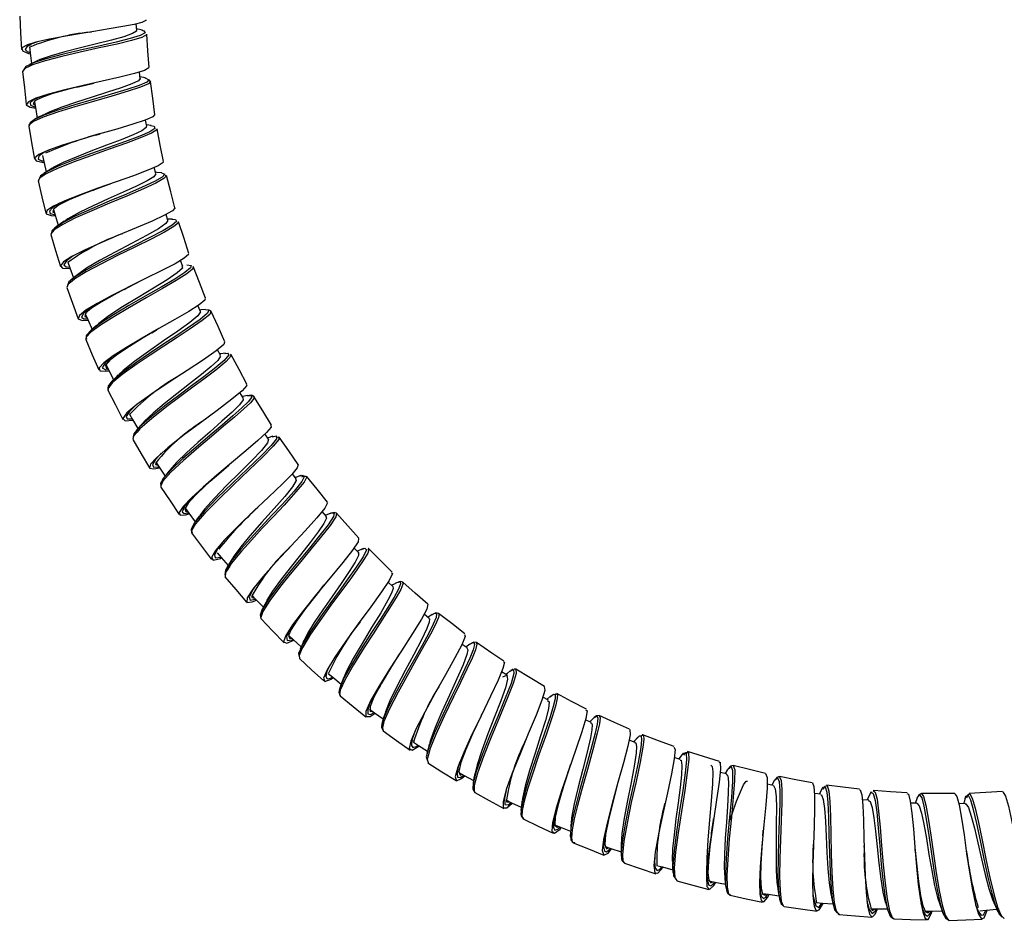
# Model space of a CAD drawing. Units: millimetres. Extents: x 0 to 630, y 0 to 891.
# Drawn here: x 220 to 320, y 472 to 564 of the extents above; entities that cross this region are included whole.
import ezdxf

# ---------------------------------------------------------------- set-up
doc = ezdxf.new("R2010")
doc.units = ezdxf.units.MM
doc.header["$LTSCALE"] = 3

msp = doc.modelspace()

# ---------------------------------------------------------------- linework, layer by layer
at = {"color": 7, "linetype": 'Continuous', "lineweight": 25}
for p, q in [((231.8, 563.05), (231.76, 563.7)), ((221, 561.43), (221.02, 561.46)), ((232.16, 558.13), (232.08, 558.78)), ((233.22, 557.81), (233.08, 557.99)), ((221.46, 555.85), (221.49, 555.87)), ((232.82, 553.25), (232.7, 553.88)), ((220.81, 553.33), (220.78, 553.25)), ((220.85, 553.43), (220.83, 553.39)), ((220.86, 553.46), (220.85, 553.43)), ((227.6, 552.34), (227.99, 552.46)), ((233.76, 548.42), (233.6, 549.04)), ((234.99, 543.64), (234.8, 544.25)), ((223.61, 543.02), (223.14, 542.58)), ((236.5, 538.95), (236.27, 539.55)), ((237.6, 538.89), (237.56, 538.92)), ((238.3, 534.36), (238.03, 534.95)), ((226.63, 534.19), (226.66, 534.23)), ((239.4, 534.36), (239.2, 534.5)), ((226.64, 531.84), (226.6, 531.5)), ((233.33, 532.17), (233.78, 532.44)), ((240.35, 529.89), (240.05, 530.45)), ((241.45, 529.95), (241.36, 530.01)), ((228.86, 526.45), (228.85, 526.34)), ((228.87, 526.61), (228.86, 526.5)), ((242.68, 525.54), (242.34, 526.09)), ((243.77, 525.67), (243.58, 525.78)), ((245.26, 521.34), (244.89, 521.87)), ((248.08, 517.3), (247.69, 517.81)), ((234.56, 517.38), (234.27, 516.87)), ((251.16, 513.45), (250.72, 513.94)), ((251.52, 513.74), (251.61, 513.78)), ((237.37, 512.11), (237.4, 511.76)), ((254.44, 509.77), (253.98, 510.23)), ((254.95, 510.16), (254.81, 510.12)), ((255.47, 510.16), (255.42, 510.17)), ((257.95, 506.31), (257.46, 506.74)), ((258.37, 506.71), (258.54, 506.75)), ((258.95, 506.75), (258.7, 506.81)), ((250.52, 505.93), (250.91, 506.42)), ((244.62, 503.97), (244.57, 503.87)), ((244.44, 503.23), (244.46, 503.14)), ((244.47, 503.08), (244.49, 503)), ((261.64, 503.05), (261.13, 503.46)), ((262.07, 503.48), (261.94, 503.42)), ((266.47, 500.59), (266.22, 500.62)), ((265.53, 500.03), (265.01, 500.38)), ((269.6, 497.24), (269.04, 497.58)), ((270.22, 497.86), (270.02, 497.74)), ((270.51, 497.86), (270.32, 497.87)), ((252.49, 495.36), (252.49, 495.35)), ((252.49, 495.35), (252.57, 495.14)), ((273.82, 494.7), (273.25, 495)), ((278.19, 492.42), (277.6, 492.68)), ((260.06, 490.52), (260.05, 490.59)), ((282.68, 490.4), (282.07, 490.63)), ((283.47, 491.17), (283.41, 491.16)), ((287.29, 488.65), (286.68, 488.85)), ((292.4, 487.96), (292.13, 487.65)), ((292, 487.19), (291.37, 487.34)), ((296.82, 486.33), (296.95, 486.57)), ((266.14, 486.24), (266.11, 485.64)), ((296.78, 486), (296.14, 486.12)), ((307.04, 485.47), (306.98, 485.44)), ((301.62, 485.1), (300.99, 485.18)), ((306.52, 484.5), (305.87, 484.54)), ((306.78, 485.35), (306.56, 484.98)), ((311.47, 484.71), (311.48, 484.75)), ((311.43, 484.18), (310.79, 484.19)), ((316.36, 484.17), (315.72, 484.13)), ((274.53, 482.68), (274.58, 483)), ((295.71, 480.87), (295.75, 481.3)), ((276.2, 480.35), (276.23, 480.32)), ((276.23, 480.32), (276.26, 480.27)), ((276.3, 480.22), (276.34, 480.16)), ((295.53, 475.7), (295.52, 475.76)), ((292.12, 475.03), (292.37, 474.8)), ((297.4, 474.52), (297.45, 474.37)), ((308.79, 472.57), (309.09, 472.38)), ((314.09, 473.01), (314.14, 472.9)), ((314.53, 472.36), (314.6, 472.32)), ((314.65, 472.29), (314.73, 472.24))]:
    msp.add_line(p, q, dxfattribs=at)
at = {"color": 1, "linetype": 'Continuous', "lineweight": 25}
for p, q in [((232.09, 558.08), (232.18, 558.07)), ((221.79, 547.71), (221.78, 547.66)), ((238.5, 523.15), (238.41, 523.08)), ((234.3, 519.89), (234.19, 519.76)), ((240.4, 510.63), (240.32, 510.53)), ((254.41, 509.69), (254.49, 509.74)), ((243.88, 506.34), (243.82, 506.24)), ((269.6, 497.15), (269.66, 497.22)), ((278.19, 492.33), (278.24, 492.41)), ((261.55, 488.33), (261.56, 488.3)), ((264.77, 488.4), (264.73, 488.25)), ((292.02, 487.1), (292.06, 487.18)), ((266.26, 485.36), (266.34, 485.36)), ((306.55, 484.41), (306.58, 484.51)), ((311.42, 484.51), (311.47, 484.71)), ((306.05, 479.83), (306.06, 479.69)), ((286.94, 476.31), (286.96, 476.28)), ((303.47, 472.85), (303.53, 472.9))]:
    msp.add_line(p, q, dxfattribs=at)
at = {"color": 7, "linetype": 'Continuous', "lineweight": 25, "flags": 128}
for points in [[(219.86, 564.49), (219.94, 562.79), (220.03, 561.1)], [(232.73, 564.12), (232.74, 564.04), (232.33, 563.85), (231.53, 563.64), (230.39, 563.42), (228.99, 563.18), (227.41, 562.93), (225.77, 562.66), (224.18, 562.39), (222.73, 562.11), (221.52, 561.83), (220.64, 561.55), (220.09, 561.24), (220.13, 560.95), (220.76, 560.69), (220.95, 560.65)], [(231.75, 563.05), (231.78, 562.97), (231.37, 562.7), (230.49, 562.39), (229.23, 562.05), (227.71, 561.66), (226.07, 561.26), (224.47, 560.84), (223.06, 560.44), (221.95, 560.05), (221.77, 559.95)], [(227.02, 562.86), (227.1, 562.88), (227.18, 562.89)], [(232.4, 563.04), (231.93, 563.16), (231.79, 563.2)], [(221.69, 561.86), (221.1, 561.65), (220.57, 561.36), (220.4, 561.1), (220.62, 560.88), (220.94, 560.79)], [(233.08, 559.26), (232.95, 560.96), (232.83, 562.66)], [(220.87, 561.35), (220.94, 560.73), (221.06, 559.64)], [(221.72, 559.95), (221.3, 559.75), (220.87, 559.55)], [(220.81, 559.35), (220.38, 559.14), (220.15, 558.83)], [(220.15, 558.85), (220.34, 557.17), (220.53, 555.48)], [(220.95, 559.56), (220.49, 559.35), (220.27, 559.04), (220.29, 559.02)], [(233.01, 559.26), (233.05, 559.2), (232.59, 558.93), (231.56, 558.62), (230.08, 558.26), (228.29, 557.85), (226.35, 557.42), (224.47, 556.98), (222.8, 556.54), (221.51, 556.13), (220.74, 555.76), (220.53, 555.45), (220.93, 555.2), (221.47, 555.1)], [(232.15, 558.15), (231.98, 557.9), (231.31, 557.57), (230.23, 557.17), (228.83, 556.72), (227.25, 556.22), (225.65, 555.72), (224.16, 555.21), (222.93, 554.74), (222.24, 554.4)], [(232.65, 558.18), (232.16, 558.28), (232.14, 558.28)], [(225.64, 557.23), (225.98, 557.32), (227.3, 557.63)], [(227.29, 557.63), (227.35, 557.65), (227.42, 557.66)], [(233.66, 554.43), (233.44, 556.12), (233.22, 557.81)], [(221.94, 556.27), (221.28, 555.94), (220.93, 555.64), (220.96, 555.4), (221.38, 555.23), (221.45, 555.22)], [(221.36, 555.78), (221.46, 555.17), (221.65, 554.09)], [(221.45, 553.99), (220.93, 553.61), (220.86, 553.46)], [(222.21, 554.4), (221.79, 554.17), (221.36, 553.94)], [(233.62, 554.43), (233.46, 554.21), (232.68, 553.87), (231.41, 553.45), (229.76, 552.97), (227.89, 552.43), (225.99, 551.88), (224.24, 551.33), (222.8, 550.82), (221.81, 550.37), (221.37, 550.01), (221.53, 549.74), (222.27, 549.57), (222.33, 549.57)], [(220.78, 553.25), (221.07, 551.58), (221.36, 549.91)], [(232.75, 553.24), (232.78, 553.13), (232.33, 552.8), (231.45, 552.38), (230.2, 551.88), (228.71, 551.31), (227.13, 550.71), (225.61, 550.11), (224.28, 549.54), (223.29, 549.04), (223.2, 548.97)], [(233.28, 553.33), (232.79, 553.4), (232.79, 553.4)], [(234.53, 549.65), (234.21, 551.32), (233.89, 552.99)], [(227.98, 552.46), (228.05, 552.48), (228.11, 552.5)], [(222.9, 550.86), (222.32, 550.56), (221.82, 550.19), (221.74, 549.91), (222.12, 549.73), (222.3, 549.71)], [(222.17, 550.26), (222.31, 549.65), (222.56, 548.59)], [(223.17, 548.97), (222.77, 548.72), (222.36, 548.46)], [(234.46, 549.63), (234.49, 549.54), (233.98, 549.21), (232.94, 548.76), (231.47, 548.21), (229.71, 547.59), (227.84, 546.93), (226.03, 546.27), (224.46, 545.64), (223.3, 545.09), (222.64, 544.65), (222.55, 544.33), (223.06, 544.15), (223.5, 544.13)], [(222.34, 548.27), (221.88, 547.96), (221.79, 547.71)], [(222.42, 548.48), (221.97, 548.18), (221.9, 547.98)], [(233.75, 548.41), (233.77, 548.4), (233.55, 548.11), (232.87, 547.68), (231.79, 547.14), (230.42, 546.52), (228.9, 545.84), (227.37, 545.14), (225.98, 544.48), (224.76, 543.81), (224.46, 543.58)], [(234.35, 548.51), (233.85, 548.55), (233.73, 548.56)], [(235.69, 544.92), (235.27, 546.57), (234.85, 548.22)], [(221.74, 547.69), (222.13, 546.04), (222.52, 544.39)], [(227.31, 546.71), (227.54, 546.8), (229, 547.34)], [(229.01, 547.35), (229.08, 547.37), (229.15, 547.4)], [(223.92, 545.39), (223.22, 544.94), (222.89, 544.58), (222.98, 544.35), (223.47, 544.23)], [(223.31, 544.76), (223.48, 544.19), (223.8, 543.15)], [(223.39, 544.86), (223.44, 544.94), (223.45, 544.94)], [(235.68, 544.92), (235.69, 544.91), (235.44, 544.62), (234.65, 544.17), (233.38, 543.58), (231.76, 542.89), (229.95, 542.14), (228.13, 541.37), (226.48, 540.62), (225.19, 539.96), (224.33, 539.42), (224.01, 539.02), (224.24, 538.79), (225.02, 538.73)], [(235.45, 543.78), (234.99, 543.78), (234.94, 543.79)], [(224.39, 543.57), (224.01, 543.3), (223.63, 543.03)], [(234.98, 543.64), (234.79, 543.32), (234.03, 542.79), (232.8, 542.1), (231.26, 541.28), (229.6, 540.41), (228.01, 539.55), (226.69, 538.77), (225.9, 538.21)], [(237.12, 540.27), (236.6, 541.89), (236.08, 543.51)], [(223.21, 542.48), (223.03, 542.28), (223.09, 542.22)], [(223.04, 542.2), (223.52, 540.58), (224.01, 538.95)], [(223.14, 542.58), (223.14, 542.58), (223.09, 542.39)], [(230.28, 542.27), (230.34, 542.3), (230.4, 542.32)], [(225.33, 540.03), (224.63, 539.51), (224.36, 539.11), (224.6, 538.9), (224.97, 538.88)], [(237.05, 540.24), (237.1, 540.16), (236.66, 539.78), (235.72, 539.23), (234.35, 538.53), (232.71, 537.72), (230.96, 536.85), (229.25, 535.98), (227.76, 535.18), (226.62, 534.48), (225.96, 533.95), (225.83, 533.6), (226.25, 533.45), (226.83, 533.47)], [(224.78, 539.4), (224.99, 538.82), (225.36, 537.79)], [(236.42, 538.98), (236.46, 538.78), (235.94, 538.29), (234.92, 537.6), (233.53, 536.74), (231.95, 535.79), (230.36, 534.82), (228.96, 533.91), (227.92, 533.14), (227.76, 532.97)], [(238.83, 535.71), (238.22, 537.3), (237.6, 538.89)], [(225.88, 538.2), (225.5, 537.9), (225.11, 537.59)], [(225.2, 537.46), (224.81, 537.15), (224.66, 536.79)], [(224.66, 536.81), (225.24, 535.21), (225.82, 533.62)], [(225.19, 537.62), (224.87, 537.37), (224.73, 537.02), (224.75, 537.01)], [(230.51, 536.6), (230.68, 536.69), (231.89, 537.31)], [(231.88, 537.31), (231.94, 537.34), (232, 537.37)], [(227.1, 534.78), (226.37, 534.16), (226.16, 533.78), (226.39, 533.59), (226.78, 533.59)], [(238.78, 535.69), (238.75, 535.51), (238.17, 535.04), (237.12, 534.37), (235.7, 533.54), (234.06, 532.61), (232.36, 531.63), (230.75, 530.68), (229.41, 529.82), (228.45, 529.11), (227.98, 528.6), (228.04, 528.31), (228.64, 528.26), (228.97, 528.31)], [(226.55, 534.11), (226.8, 533.53), (227.24, 532.53)], [(238.25, 534.34), (238.31, 534.31), (238.03, 533.9), (237.22, 533.23), (236.01, 532.36), (234.54, 531.35), (232.99, 530.28), (231.56, 529.25), (230.41, 528.35), (229.98, 527.92)], [(238.83, 534.55), (238.33, 534.51), (238.23, 534.5)], [(240.81, 531.26), (240.1, 532.81), (239.4, 534.36)], [(227.7, 532.95), (227.36, 532.64), (227.01, 532.33)], [(227.05, 532.36), (226.65, 531.88), (226.64, 531.84)], [(233.78, 532.44), (233.84, 532.48), (233.9, 532.51)], [(226.6, 531.5), (227.27, 529.95), (227.95, 528.4)], [(240.76, 531.23), (240.68, 530.98), (239.92, 530.35), (238.63, 529.44), (236.95, 528.34), (235.11, 527.14), (233.33, 525.95), (231.83, 524.87), (230.81, 524.02), (230.38, 523.44), (230.62, 523.2), (231.42, 523.28)], [(229.25, 529.7), (228.61, 529.14), (228.28, 528.6), (228.64, 528.4), (228.91, 528.43)], [(240.3, 529.86), (240.36, 529.79), (240.08, 529.37), (239.41, 528.74), (238.41, 527.92), (237.2, 526.96), (235.88, 525.94), (234.6, 524.93), (233.47, 523.98), (232.62, 523.19), (232.44, 522.97)], [(240.85, 530.11), (240.38, 530.03), (240.28, 530.02)], [(243.05, 526.95), (242.25, 528.45), (241.45, 529.95)], [(228.68, 528.88), (228.94, 528.37), (229.43, 527.4)], [(228.82, 529.11), (228.91, 529.24), (229.05, 529.37)], [(229.92, 527.9), (229.6, 527.56), (229.26, 527.23)], [(229.27, 527.24), (228.88, 526.73), (228.87, 526.61)], [(242.97, 526.9), (243.05, 526.82), (242.57, 526.27), (241.51, 525.4), (240.03, 524.27), (238.3, 523), (236.54, 521.69), (234.98, 520.46), (233.81, 519.43), (233.22, 518.77), (233.12, 518.38), (233.54, 518.29), (234.14, 518.42)], [(228.85, 526.34), (229.62, 524.83), (230.39, 523.32)], [(243.11, 525.78), (242.63, 525.67), (242.6, 525.67)], [(243.09, 525.77), (243.16, 525.79), (243.42, 525.79)], [(243.58, 525.78), (243.53, 525.81), (243.3, 525.79)], [(245.55, 522.76), (244.66, 524.22), (243.77, 525.67)], [(242.63, 525.55), (242.66, 525.34), (242.28, 524.82), (241.53, 524.08), (240.5, 523.15), (239.3, 522.09), (238.05, 520.99), (236.87, 519.92), (235.87, 518.95), (235.17, 518.16), (235.11, 518.07)], [(231.51, 524.6), (231.06, 524.16), (230.72, 523.63), (230.83, 523.39), (231.35, 523.39)], [(231.06, 523.89), (231.37, 523.35), (231.93, 522.41)], [(232.4, 522.94), (232.08, 522.58), (231.75, 522.21)], [(245.49, 522.73), (245.52, 522.57), (245.06, 522.02), (244.17, 521.19), (242.93, 520.14), (241.49, 518.93), (239.99, 517.67), (238.57, 516.44), (237.39, 515.35), (236.55, 514.46), (236.15, 513.85), (236.23, 513.57), (236.79, 513.6), (237.17, 513.72)], [(238.42, 523.09), (238.47, 523.12), (238.52, 523.16)], [(231.84, 522.06), (231.48, 521.65), (231.4, 521.32), (231.42, 521.32)], [(231.41, 521.31), (232.26, 519.85), (233.12, 518.39)], [(245.26, 521.34), (245.26, 521.34), (245.14, 520.94), (244.55, 520.19), (243.56, 519.15), (242.32, 517.92), (240.98, 516.59), (239.73, 515.31), (238.71, 514.18), (238.2, 513.5)], [(245.71, 521.62), (245.22, 521.48), (245.17, 521.46)], [(246.05, 521.53), (246.26, 521.58), (246.27, 521.49)], [(248.29, 518.74), (247.32, 520.14), (246.34, 521.54)], [(234.18, 519.76), (233.73, 519.25), (233.43, 518.74), (233.53, 518.49), (234.07, 518.51), (234.08, 518.51)], [(233.75, 518.99), (234.1, 518.48), (234.71, 517.57)], [(239.3, 517.03), (240.17, 517.79), (241.21, 518.69)], [(248.29, 518.74), (248.18, 518.4), (247.62, 517.73), (246.67, 516.76), (245.26, 515.41), (243.67, 513.91), (242.11, 512.41), (240.77, 511.05), (239.84, 509.96), (239.43, 509.26), (239.61, 508.99), (240.37, 509.17), (240.46, 509.21)], [(241.2, 518.69), (241.26, 518.73), (241.31, 518.78)], [(235.09, 518.06), (234.8, 517.69), (234.51, 517.31)], [(248.57, 517.62), (248.11, 517.46), (247.99, 517.42)], [(234.27, 516.87), (234.24, 516.83), (234.25, 516.6)], [(234.37, 516.79), (234.24, 516.49), (234.3, 516.47)], [(248.01, 517.31), (248.09, 517.1), (247.71, 516.46), (246.91, 515.48), (245.83, 514.24), (244.59, 512.86), (243.36, 511.47), (242.42, 510.33), (241.7, 509.38), (241.3, 508.68), (241.26, 508.28), (241.26, 508.28)], [(248.65, 517.48), (248.89, 517.58), (249.09, 517.52)], [(251.27, 514.89), (250.21, 516.23), (249.15, 517.57)], [(234.26, 516.44), (235.21, 515.04), (236.15, 513.63)], [(237.22, 515.17), (236.72, 514.55), (236.43, 513.92), (236.63, 513.74), (237.08, 513.83)], [(251.21, 514.85), (251.29, 514.83), (251.01, 514.28), (250.2, 513.3), (248.99, 511.98), (247.54, 510.43), (246.03, 508.81), (244.68, 507.3), (243.64, 506.02), (243.07, 505.13), (243.04, 504.68), (243.58, 504.72), (244.02, 504.92)], [(236.77, 514.24), (237.12, 513.78), (237.78, 512.91)], [(244.15, 514.37), (244.2, 514.41), (244.25, 514.46)], [(251.55, 513.76), (251.09, 513.57), (251.06, 513.56)], [(252.21, 513.77), (251.95, 513.86), (251.64, 513.78)], [(254.47, 511.22), (253.34, 512.49), (252.21, 513.77)], [(237.66, 512.73), (237.36, 512.15), (237.37, 512.11)], [(238.17, 513.48), (237.9, 513.09), (237.63, 512.7)], [(251.1, 513.45), (251.18, 513.27), (250.91, 512.72), (250.33, 511.87), (249.5, 510.78), (248.51, 509.53), (247.47, 508.22), (246.49, 506.95), (245.67, 505.81), (245.1, 504.9), (245.04, 504.74)], [(237.4, 511.76), (238.43, 510.41), (239.45, 509.06)], [(254.44, 511.19), (254.41, 510.87), (253.84, 510.02), (252.85, 508.76), (251.56, 507.2), (250.15, 505.51), (248.81, 503.85), (247.71, 502.4), (247.01, 501.3), (246.8, 500.66), (247.13, 500.52), (247.83, 500.83)], [(240.32, 510.53), (240.11, 510.24), (239.74, 509.54), (239.82, 509.22), (240.38, 509.3), (240.38, 509.3)], [(240.01, 509.74), (240.41, 509.27), (241.12, 508.44)], [(247.42, 510.3), (247.46, 510.35), (247.51, 510.4)], [(254.43, 509.77), (254.43, 509.46), (254.1, 508.78), (253.48, 507.82), (252.67, 506.62), (251.74, 505.28), (250.79, 503.92), (249.92, 502.62), (249.24, 501.5), (248.89, 500.8)], [(254.79, 510.11), (254.35, 509.89), (254.33, 509.88)], [(257.88, 507.76), (256.68, 508.96), (255.47, 510.16)], [(241.5, 509.07), (241.26, 508.67), (241.01, 508.25)], [(241.08, 508.32), (240.85, 507.95), (240.81, 507.5), (240.85, 507.49)], [(241.09, 508.06), (240.87, 507.72), (240.82, 507.26)], [(257.82, 507.69), (257.91, 507.61), (257.58, 506.92), (256.8, 505.76), (255.7, 504.22), (254.42, 502.48), (253.14, 500.71), (252.02, 499.09), (251.23, 497.79), (250.87, 496.94), (251.01, 496.61), (251.64, 496.83), (251.88, 496.99)], [(240.81, 507.27), (241.92, 505.99), (243.02, 504.7)], [(258.38, 506.71), (257.95, 506.47), (257.84, 506.41)], [(258.7, 506.81), (258.68, 506.81), (258.48, 506.74)], [(261.51, 504.49), (260.23, 505.62), (258.95, 506.75)], [(243.81, 506.23), (243.68, 506.04), (243.29, 505.24), (243.38, 504.89), (243.91, 504.99), (243.94, 505)], [(250.91, 506.42), (250.95, 506.48), (251, 506.53)], [(257.93, 506.31), (257.98, 506.11), (257.82, 505.62), (257.45, 504.9), (256.71, 503.62), (255.78, 502.1), (254.8, 500.5), (253.9, 498.97), (253.21, 497.67), (252.97, 497.08)], [(243.54, 505.41), (243.97, 504.97), (244.73, 504.18)], [(245.01, 504.71), (244.79, 504.29), (244.64, 504.01)], [(244.62, 503.98), (244.4, 503.38), (244.44, 503.23)], [(261.48, 504.47), (261.52, 504.48), (261.42, 503.99), (260.86, 502.96), (259.95, 501.5), (258.82, 499.74), (257.62, 497.88), (256.53, 496.11), (255.68, 494.62), (255.2, 493.55), (255.18, 493.02), (255.63, 493.05), (256.13, 493.39)], [(262.62, 503.56), (262.34, 503.6), (262.19, 503.53)], [(265.31, 501.46), (263.96, 502.51), (262.62, 503.56)], [(244.46, 503.15), (244.44, 503.1), (244.52, 503.03)], [(244.49, 503), (245.66, 501.78), (246.84, 500.56)], [(254.59, 502.72), (254.63, 502.77), (254.67, 502.83)], [(261.62, 503.02), (261.68, 503), (261.66, 502.65), (261.43, 502.03), (260.86, 500.85), (260.08, 499.36), (259.2, 497.72), (258.34, 496.08), (257.64, 494.63), (257.2, 493.51), (257.17, 493.39)], [(261.97, 503.44), (261.55, 503.17), (261.52, 503.15)], [(247.46, 502.01), (247.1, 501.19), (247.15, 500.79), (247.66, 500.87), (247.74, 500.92)], [(247.34, 501.29), (247.78, 500.89), (248.58, 500.15)], [(248.87, 500.79), (248.68, 500.36), (248.48, 499.92)], [(265.26, 501.4), (265.33, 501.21), (265, 500.36), (264.29, 499.01), (263.33, 497.29), (262.25, 495.38), (261.2, 493.48), (260.34, 491.81), (259.79, 490.52), (259.63, 489.76), (259.91, 489.59), (260.6, 490.01), (260.64, 490.04)], [(265.79, 500.39), (265.88, 500.46), (266.07, 500.55)], [(266.22, 500.62), (266.2, 500.62), (265.98, 500.51)], [(269.28, 498.67), (268.05, 499.51), (266.47, 500.59)], [(248.54, 499.99), (248.33, 499.48), (248.37, 499.17), (248.38, 499.17)], [(248.6, 499.78), (248.37, 499.25), (248.42, 498.94)], [(265.5, 500.03), (265.59, 499.84), (265.5, 499.36), (265.11, 498.3), (264.48, 496.87), (263.72, 495.22), (262.94, 493.51), (262.26, 491.93), (261.78, 490.63), (261.69, 490.25)], [(265.81, 500.41), (265.41, 500.12), (265.4, 500.11)], [(248.41, 498.95), (249.66, 497.8), (250.91, 496.66)], [(258.52, 499.27), (258.55, 499.33), (258.59, 499.39)], [(269.24, 498.6), (269.33, 498.59), (269.19, 497.95), (268.7, 496.74), (267.92, 495.1), (266.98, 493.18), (266.02, 491.19), (265.18, 489.36), (264.58, 487.86), (264.31, 486.87), (264.44, 486.47), (264.97, 486.7), (265.29, 486.99)], [(251.5, 498.25), (251.22, 497.62), (251.11, 497.11), (251.23, 496.89), (251.6, 496.96), (251.78, 497.07)], [(269.95, 497.72), (269.57, 497.4), (269.47, 497.32)], [(269.83, 497.62), (269.84, 497.63), (269.92, 497.67)], [(273.42, 496.1), (271.97, 496.98), (270.51, 497.86)], [(251.34, 497.43), (251.82, 497.04), (252.67, 496.35)], [(252.93, 497.04), (252.76, 496.59), (252.59, 496.15)], [(269.19, 497.09), (269.59, 497.25), (269.66, 496.86), (269.44, 495.96), (268.96, 494.63), (268.33, 493.01), (267.65, 491.26), (267.02, 489.56), (266.54, 488.1), (266.34, 487.24)], [(252.58, 496.11), (252.44, 495.5), (252.49, 495.36)], [(262.65, 496.09), (262.68, 496.15), (262.72, 496.21)], [(273.41, 496.08), (273.46, 495.7), (273.15, 494.69), (272.56, 493.16), (271.77, 491.28), (270.93, 489.24), (270.14, 487.27), (269.53, 485.58), (269.21, 484.35), (269.22, 483.72), (269.59, 483.73), (270.13, 484.21)], [(252.57, 495.14), (253.88, 494.07), (255.2, 493)], [(255.74, 494.72), (255.58, 494.36), (255.39, 493.69), (255.41, 493.31), (255.66, 493.25), (256.04, 493.45)], [(273.73, 494.67), (273.9, 494.54), (273.83, 493.82), (273.52, 492.63), (273.03, 491.07), (272.46, 489.31), (271.9, 487.54), (271.45, 485.94), (271.17, 484.68), (271.16, 484.45)], [(274.07, 495.14), (273.71, 494.8), (273.68, 494.77)], [(274.47, 495.28), (274.56, 495.36), (274.66, 495.33)], [(277.71, 493.79), (276.2, 494.58), (274.69, 495.37)], [(255.57, 493.79), (256.09, 493.42), (256.97, 492.79)], [(277.66, 493.71), (277.77, 493.63), (277.65, 492.84), (277.24, 491.46), (276.62, 489.66), (275.91, 487.61), (275.2, 485.54), (274.62, 483.68), (274.26, 482.23), (274.19, 481.35), (274.44, 481.12), (275.01, 481.55), (275.14, 481.72)], [(256.91, 492.58), (256.8, 491.94), (256.95, 491.57)], [(257.16, 493.37), (257.01, 492.91), (256.87, 492.44)], [(266.96, 493.14), (266.95, 493.12), (266.12, 491.33), (265.4, 489.68), (264.89, 488.33), (264.68, 487.43), (264.74, 487.27)], [(266.96, 493.14), (266.99, 493.21), (267.02, 493.27)], [(278.39, 492.84), (278.05, 492.48), (278.05, 492.48)], [(279.02, 493.14), (278.74, 493.12), (278.5, 492.93)], [(282.12, 491.74), (280.57, 492.44), (279.02, 493.14)], [(256.95, 491.57), (258.33, 490.59), (259.71, 489.6)], [(278.18, 492.41), (278.28, 492.21), (278.26, 491.67), (278.11, 490.85), (277.78, 489.39), (277.34, 487.67), (276.87, 485.84), (276.47, 484.13), (276.2, 482.7), (276.15, 482.12)], [(282.1, 491.69), (282.15, 491.72), (282.18, 491.17), (281.94, 490), (281.5, 488.31), (280.93, 486.29), (280.33, 484.16), (279.81, 482.16), (279.45, 480.5), (279.33, 479.38), (279.48, 478.9), (279.91, 479.11), (280.27, 479.55)], [(260.09, 491.21), (259.9, 490.62), (259.84, 490.09), (259.99, 489.87), (260.34, 489.98), (260.52, 490.12)], [(271.43, 490.45), (271.46, 490.51), (271.48, 490.58)], [(282.94, 490.92), (282.62, 490.54), (282.54, 490.45)], [(286.65, 489.96), (285.06, 490.56), (283.47, 491.17)], [(260.04, 490.42), (260.56, 490.09), (261.49, 489.51)], [(261.66, 490.2), (261.54, 489.74), (261.43, 489.27)], [(282.66, 490.36), (282.74, 490.34), (282.81, 489.98), (282.77, 489.3), (282.57, 487.97), (282.26, 486.31), (281.9, 484.47), (281.57, 482.67), (281.33, 481.1), (281.25, 479.93)], [(286.63, 489.9), (286.75, 489.68), (286.67, 488.73), (286.39, 487.2), (285.97, 485.26), (285.49, 483.12), (285.06, 481.02), (284.74, 479.18), (284.6, 477.82), (284.68, 477.08), (285.01, 477.04), (285.55, 477.67)], [(261.48, 489.35), (261.36, 488.91), (261.48, 488.5), (261.5, 488.51)], [(261.57, 489.14), (261.45, 488.7), (261.55, 488.33)], [(287.27, 488.59), (287.38, 488.57), (287.45, 488.04), (287.41, 487.09), (287.27, 485.78), (287.07, 484.24), (286.85, 482.59), (286.65, 480.97), (286.51, 479.53), (286.47, 478.38), (286.5, 478.13)], [(287.45, 489.11), (287.17, 488.74), (287.15, 488.7)], [(287.65, 489.1), (287.85, 489.38), (288, 489.38)], [(291.28, 488.45), (289.65, 488.96), (288.03, 489.47)], [(261.53, 488.3), (262.96, 487.39), (264.4, 486.49)], [(264.7, 488.19), (264.63, 487.92), (264.5, 487.21), (264.56, 486.84), (264.81, 486.8), (265.18, 487.05)], [(276.06, 488.04), (276.08, 488.1), (276.1, 488.18)], [(291.25, 488.36), (291.35, 488.37), (291.4, 487.67), (291.26, 486.34), (291, 484.52), (290.67, 482.41), (290.34, 480.24), (290.08, 478.25), (289.96, 476.67), (290.01, 475.68), (290.26, 475.38), (290.71, 475.8), (290.9, 476.12)], [(290.41, 488.07), (290.53, 487.93), (290.6, 487.39), (290.57, 486.15), (290.44, 484.44), (290.27, 482.47), (290.11, 480.44), (290, 478.57), (289.98, 477.05), (290.05, 476.26), (290.2, 475.82), (290.43, 475.75), (290.74, 476.06), (290.78, 476.15)], [(292.12, 487.64), (291.86, 487.23), (291.85, 487.22)], [(292.68, 488.04), (292.41, 487.97), (292.4, 487.96)], [(295.99, 487.22), (294.34, 487.63), (292.68, 488.04)], [(264.68, 487.33), (265.23, 487.03), (266.19, 486.5)], [(266.32, 487.21), (266.23, 486.75), (266.15, 486.28)], [(291.96, 487.17), (292.13, 486.99), (292.21, 486.33), (292.19, 485.25), (292.11, 483.85), (291.99, 482.24), (291.88, 480.58), (291.79, 479), (291.76, 477.63), (291.82, 476.6), (291.83, 476.55)], [(295.99, 487.21), (296.14, 486.8), (296.14, 485.71), (296.01, 484.04), (295.81, 482), (295.61, 479.8), (295.44, 477.71), (295.37, 476.11), (295.4, 474.92), (295.54, 474.25), (295.82, 474.14), (296.21, 474.6), (296.35, 474.89)], [(296.92, 486.54), (296.67, 486.1), (296.63, 486.03)], [(297.41, 486.9), (297.15, 486.81), (296.97, 486.59)], [(300.76, 486.27), (299.09, 486.59), (297.41, 486.9)], [(266.11, 485.64), (266.11, 485.62), (266.3, 485.29)], [(269.51, 485.5), (269.36, 484.72), (269.39, 484.06), (269.72, 484.01), (270.01, 484.27)], [(280.82, 485.88), (280.39, 484.28), (279.96, 482.49), (279.67, 481), (279.58, 479.99), (279.68, 479.71)], [(280.81, 485.88), (280.83, 485.94), (280.85, 486.01)], [(292.27, 482.28), (292.61, 483.22), (293.04, 484.39), (293.42, 485.36), (293.75, 486.05), (294.02, 486.43), (294.16, 486.45)], [(296.77, 485.98), (296.8, 485.99), (296.97, 485.66), (297.07, 484.87), (297.1, 483.67), (297.09, 482.19), (297.07, 480.55), (297.06, 478.89), (297.08, 477.36), (297.15, 476.09), (297.24, 475.48)], [(300.76, 486.26), (300.77, 486.27), (300.93, 485.91), (301, 485), (300.99, 483.61), (300.94, 481.87), (300.87, 479.95), (300.81, 478), (300.79, 476.21), (300.83, 474.73), (300.96, 473.7), (301.17, 473.21), (301.48, 473.3), (301.86, 473.96), (301.88, 473.99)], [(301.73, 485.64), (301.52, 485.21), (301.47, 485.12)], [(301.9, 485.63), (302.06, 485.94), (302.2, 485.97)], [(305.58, 485.61), (303.89, 485.83), (302.2, 486.04)], [(305.58, 485.55), (305.66, 485.57), (305.82, 485.04), (305.93, 483.97), (305.99, 482.46), (306.03, 480.64), (306.08, 478.69), (306.15, 476.77), (306.25, 475.07), (306.4, 473.72), (306.6, 472.86), (306.86, 472.56), (307.18, 472.86), (307.41, 473.42)], [(310.44, 485.25), (308.74, 485.36), (307.04, 485.47)], [(266.3, 485.29), (267.79, 484.48), (269.27, 483.66)], [(269.49, 484.52), (270.07, 484.24), (271.06, 483.77)], [(301.62, 485.04), (301.71, 485.05), (301.89, 484.58), (302.02, 483.66), (302.11, 482.36), (302.19, 480.81), (302.26, 479.15), (302.36, 477.52), (302.48, 476.07), (302.64, 474.91), (302.71, 474.65)], [(306.57, 484.99), (306.38, 484.54), (306.36, 484.51)], [(306.47, 484.47), (306.67, 484.36), (306.87, 483.75), (307.05, 482.71), (307.22, 481.33), (307.39, 479.74), (307.56, 478.08), (307.76, 476.49), (307.98, 475.13), (308.21, 474.11), (308.26, 474.01)], [(310.43, 485.18), (310.58, 485.1), (310.76, 484.41), (310.93, 483.19), (311.08, 481.57), (311.23, 479.7), (311.4, 477.74), (311.58, 475.89), (311.8, 474.29), (312.04, 473.1), (312.3, 472.42), (312.58, 472.33), (312.88, 472.82), (312.99, 473.18)], [(311.47, 484.73), (311.3, 484.25), (311.28, 484.19)], [(311.9, 485.18), (311.65, 485.05), (311.5, 484.76)], [(315.3, 485.17), (313.6, 485.17), (311.9, 485.18)], [(315.3, 485.16), (315.52, 484.88), (315.75, 484.02), (315.99, 482.68), (316.25, 480.98), (316.52, 479.07), (316.81, 477.14), (317.11, 475.36), (317.42, 473.9), (317.72, 472.87), (318.02, 472.39), (318.3, 472.5), (318.57, 473.18), (318.58, 473.28)], [(316.38, 484.74), (316.25, 484.28), (316.21, 484.16)], [(316.54, 484.73), (316.63, 485.05), (316.77, 485.13)], [(320.17, 485.38), (318.47, 485.29), (316.77, 485.19)], [(320.17, 485.32), (320.23, 485.36), (320.48, 484.9), (320.78, 483.9), (321.11, 482.45), (321.48, 480.68), (321.87, 478.76), (322.27, 476.88), (322.68, 475.2), (323.07, 473.88), (323.42, 473.05), (323.73, 472.76), (323.99, 473.07), (324.14, 473.7)], [(271.03, 483.47), (271.01, 483.02), (271.03, 482.99)], [(271.13, 484.39), (271.08, 483.91), (271.02, 483.43)], [(271.03, 483.55), (271.04, 482.9), (271.25, 482.58)], [(285.69, 484.02), (285.71, 484.09), (285.72, 484.16)], [(311.43, 484.18), (311.44, 484.18), (311.67, 483.92), (311.9, 483.18), (312.15, 482.04), (312.41, 480.59), (312.67, 478.97), (312.96, 477.33), (313.25, 475.81), (313.55, 474.56), (313.77, 473.89)], [(316.36, 484.11), (316.44, 484.14), (316.7, 483.74), (316.99, 482.88), (317.31, 481.64), (317.66, 480.14), (318.03, 478.52), (318.41, 476.93), (318.79, 475.5), (319.16, 474.37), (319.5, 473.65), (319.8, 473.39), (319.81, 473.41)], [(271.25, 482.58), (272.78, 481.85), (274.31, 481.12)], [(274.39, 482.74), (274.37, 482.6), (274.34, 481.71), (274.49, 481.45), (274.79, 481.54), (275.01, 481.77)], [(274.52, 482.02), (274.48, 482.39), (274.53, 482.68)], [(290.47, 480.95), (290.49, 481.13), (290.68, 482.45)], [(290.67, 482.45), (290.68, 482.51), (290.69, 482.58)], [(274.56, 481.96), (275.07, 481.75), (276.08, 481.34)], [(276.13, 482.06), (276.1, 481.59), (276.07, 481.11)], [(295.75, 481.3), (295.75, 481.37), (295.76, 481.45)], [(276.09, 481.16), (276.06, 480.86), (276.1, 480.65)], [(276.07, 481.09), (276.11, 480.47), (276.2, 480.35)], [(279.49, 480.68), (279.45, 479.76), (279.55, 479.31), (279.77, 479.24), (280.12, 479.52), (280.16, 479.58)], [(276.26, 480.25), (276.27, 480.23), (276.36, 480.21)], [(276.34, 480.16), (277.92, 479.53), (279.49, 478.89)], [(279.62, 479.76), (280.21, 479.57), (281.24, 479.22)], [(281.25, 479.93), (281.24, 479.47), (281.24, 479)], [(306.05, 479.69), (306.05, 479.76), (306.05, 479.84)], [(311.26, 479.35), (311.26, 479.42), (311.25, 479.5)], [(281.24, 478.98), (281.33, 478.35), (281.58, 478.06)], [(281.25, 479.02), (281.28, 478.49), (281.31, 478.45)], [(284.69, 478.69), (284.67, 478.2), (284.74, 477.58), (284.92, 477.32), (285.2, 477.44), (285.41, 477.71)], [(281.58, 478.06), (283.18, 477.52), (284.79, 476.98)], [(284.87, 477.85), (285.47, 477.69), (286.52, 477.41)], [(286.48, 478.09), (286.51, 477.6), (286.54, 477.11)], [(286.56, 477.2), (286.59, 476.77), (286.83, 476.45), (286.84, 476.45)], [(286.71, 477.11), (286.73, 476.59), (286.94, 476.31)], [(291.83, 476.53), (291.88, 476.07), (291.94, 475.61)], [(286.92, 476.26), (288.56, 475.82), (290.2, 475.38)], [(290.22, 476.26), (290.83, 476.14), (291.9, 475.92)], [(291.93, 475.67), (292.09, 475.06), (292.12, 475.03)], [(291.99, 475.45), (292.06, 475.12), (292.19, 475.06)], [(295.38, 475.8), (295.42, 475.35), (295.56, 474.72), (295.77, 474.47), (296.03, 474.61), (296.22, 474.91)], [(295.61, 475.21), (295.55, 475.39), (295.53, 475.7)], [(297.23, 475.44), (297.32, 474.98), (297.4, 474.51)], [(292.37, 474.8), (294.03, 474.45), (295.69, 474.11)], [(295.71, 474.99), (296.28, 474.9), (297.36, 474.75)], [(300.83, 474.94), (300.88, 474.54), (301.12, 473.72), (301.42, 473.56), (301.73, 474)], [(302.71, 474.6), (302.82, 474.14), (302.93, 473.67)], [(297.5, 474.19), (297.59, 473.91), (297.74, 473.78)], [(297.79, 473.73), (297.81, 473.7), (297.9, 473.72)], [(297.89, 473.66), (299.57, 473.42), (301.25, 473.17)], [(301.16, 474.05), (301.79, 474), (302.87, 473.91)], [(302.93, 473.75), (303.04, 473.32), (303.29, 473.01), (303.32, 473.03)], [(303.11, 473.61), (303.21, 473.17), (303.47, 472.85)], [(306.34, 474.22), (306.57, 473.34), (306.88, 472.94), (307.2, 473.22), (307.28, 473.43)], [(306.72, 473.44), (307.34, 473.42), (308.43, 473.4)], [(308.26, 473.98), (308.39, 473.53), (308.53, 473.08)], [(311.85, 474.03), (312.03, 473.38), (312.28, 472.83), (312.52, 472.67), (312.75, 472.89), (312.86, 473.18)], [(313.77, 473.86), (313.94, 473.42), (314.1, 472.97)], [(317.42, 473.9), (317.44, 473.82), (317.74, 473.11), (318.01, 472.77), (318.24, 472.8), (318.44, 473.22), (318.45, 473.27)], [(319.29, 474.04), (319.49, 473.61), (319.68, 473.17)], [(303.47, 472.85), (305.16, 472.71), (306.85, 472.56)], [(308.51, 473.16), (308.77, 472.59), (308.79, 472.57)], [(312.33, 473.16), (312.92, 473.18), (314.01, 473.22)], [(314.1, 472.99), (314.13, 472.9), (314.24, 472.72)], [(314.24, 472.72), (314.39, 472.44), (314.53, 472.36)], [(317.88, 473.21), (318.5, 473.27), (319.59, 473.37)], [(319.67, 473.25), (319.83, 472.86), (320.14, 472.56), (320.18, 472.6)], [(319.88, 473.11), (320.03, 472.74), (320.35, 472.44), (320.36, 472.46)], [(309.09, 472.38), (310.78, 472.34), (312.48, 472.29)], [(314.6, 472.32), (314.62, 472.28), (314.73, 472.31)], [(314.73, 472.24), (316.42, 472.3), (318.12, 472.36)]]:
    msp.add_lwpolyline(points, dxfattribs=at)
at = {"color": 1, "linetype": 'Continuous', "lineweight": 25, "flags": 128}
for points in [[(232.34, 563.04), (232.54, 562.98), (232.65, 562.77), (232.17, 562.5), (231.15, 562.19), (229.7, 561.83), (227.93, 561.43), (226.03, 561), (224.18, 560.56), (222.54, 560.13), (221.27, 559.72), (220.95, 559.56)], [(232.77, 562.66), (232.81, 562.59), (232.32, 562.32), (231.27, 562.01), (229.79, 561.64), (227.98, 561.24), (226.04, 560.81), (224.15, 560.37), (222.47, 559.93), (221.17, 559.52), (220.81, 559.35)], [(233.2, 557.82), (232.99, 557.58), (232.2, 557.24), (230.92, 556.82), (229.26, 556.33), (227.38, 555.79), (225.48, 555.24), (223.71, 554.69), (222.26, 554.18), (221.26, 553.73), (220.8, 553.36), (220.85, 553.26)], [(232.64, 558.18), (232.66, 558.18), (233.04, 558), (232.83, 557.75), (232.06, 557.41), (230.8, 556.99), (229.18, 556.51), (227.35, 555.98), (225.48, 555.43), (223.76, 554.89), (222.33, 554.38), (221.36, 553.94), (221.19, 553.8)], [(227.28, 557.63), (226.4, 557.42), (224.72, 557), (223.24, 556.58), (222.1, 556.19), (221.41, 555.83), (221.23, 555.53), (221.42, 555.4)], [(233.81, 552.98), (233.84, 552.88), (233.31, 552.54), (232.25, 552.09), (230.76, 551.54), (229, 550.92), (227.12, 550.25), (225.31, 549.59), (223.73, 548.96), (222.56, 548.41), (222.34, 548.27)], [(233.2, 553.32), (233.6, 553.25), (233.66, 553.04), (233.14, 552.7), (232.11, 552.25), (230.66, 551.71), (228.93, 551.09), (227.1, 550.44), (225.32, 549.79), (223.78, 549.17), (222.63, 548.62), (222.42, 548.48)], [(234.68, 548.28), (234.85, 548.21), (234.58, 547.91), (233.77, 547.45), (232.48, 546.86), (230.85, 546.17), (229.04, 545.41), (227.22, 544.64), (225.56, 543.9), (224.25, 543.23), (223.38, 542.68), (223.21, 542.48)], [(234.33, 548.51), (234.34, 548.51), (234.66, 548.36), (234.41, 548.06), (233.61, 547.61), (232.35, 547.03), (230.76, 546.34), (228.99, 545.6), (227.21, 544.83), (225.59, 544.1), (224.31, 543.44), (223.45, 542.9), (223.34, 542.76)], [(229.01, 547.35), (227.91, 546.94), (226.31, 546.32), (224.92, 545.73), (223.89, 545.22), (223.3, 544.8), (223.23, 544.49), (223.42, 544.41)], [(235.39, 543.76), (235.76, 543.74), (235.86, 543.54), (235.42, 543.15), (234.48, 542.6), (233.13, 541.9), (231.53, 541.1), (229.8, 540.25), (228.12, 539.39), (226.66, 538.6), (225.54, 537.91), (225.19, 537.62)], [(236.01, 543.49), (236.06, 543.4), (235.6, 543.01), (234.64, 542.46), (233.26, 541.75), (231.62, 540.93), (229.85, 540.06), (228.14, 539.2), (226.64, 538.39), (225.49, 537.69), (225.2, 537.46)], [(237.54, 538.93), (237.56, 538.93), (237.5, 538.67), (236.91, 538.19), (235.84, 537.52), (234.42, 536.69), (232.77, 535.75), (231.06, 534.77), (229.45, 533.82), (228.09, 532.95), (227.12, 532.24), (226.63, 531.72), (226.66, 531.53)], [(236.92, 539.1), (237.36, 539.06), (237.3, 538.8), (236.73, 538.33), (235.68, 537.66), (234.29, 536.84), (232.68, 535.92), (231.01, 534.95), (229.44, 534.02), (228.11, 533.16), (227.16, 532.46), (226.69, 531.95), (226.71, 531.8)], [(231.88, 537.31), (231.01, 536.86), (229.5, 536.06), (228.18, 535.32), (227.18, 534.68), (226.59, 534.17), (226.49, 533.84), (226.71, 533.75)], [(239.37, 534.39), (239.25, 534.06), (238.47, 533.42), (237.16, 532.51), (235.92, 531.7), (234.56, 530.81), (233.17, 529.9), (231.84, 529.01), (230.33, 527.93), (229.29, 527.06), (228.85, 526.48), (228.9, 526.36)], [(238.83, 534.55), (239.17, 534.51), (239.04, 534.18), (238.29, 533.54), (237, 532.65), (235.8, 531.85), (234.46, 530.98), (233.1, 530.08), (231.81, 529.2), (230.34, 528.14), (229.32, 527.29), (229.16, 527.08)], [(233.79, 532.45), (232.47, 531.67), (231.06, 530.79), (229.87, 530), (229.02, 529.35), (228.61, 528.87), (228.68, 528.59), (228.84, 528.57)], [(240.8, 530.08), (241.08, 530.12), (241.22, 529.92), (240.74, 529.37), (239.7, 528.5), (238.64, 527.68), (237.41, 526.77), (236.1, 525.8), (234.82, 524.83), (233.29, 523.62), (232.13, 522.61), (231.5, 521.88), (231.43, 521.56), (231.46, 521.55)], [(241.34, 529.95), (241.43, 529.82), (240.94, 529.26), (239.88, 528.38), (238.79, 527.55), (237.53, 526.62), (236.19, 525.64), (234.88, 524.65), (233.31, 523.42), (232.13, 522.39), (231.84, 522.06)], [(243.42, 525.79), (243.52, 525.79), (243.53, 525.58), (243.19, 525.14), (242.54, 524.51), (241.63, 523.71), (240.53, 522.77), (239.31, 521.75), (238.07, 520.7), (236.52, 519.35), (235.27, 518.17), (234.48, 517.27), (234.27, 516.78)], [(243.74, 525.7), (243.75, 525.49), (243.4, 525.05), (242.73, 524.41), (241.8, 523.59), (240.67, 522.64), (239.43, 521.6), (238.15, 520.53), (236.57, 519.16), (235.29, 517.95), (234.47, 517.04), (234.37, 516.79)], [(245.63, 521.57), (246.04, 521.66), (246.08, 521.38), (245.54, 520.68), (244.5, 519.62), (243.12, 518.29), (241.56, 516.82), (240.03, 515.33), (238.72, 513.99), (237.79, 512.92), (237.38, 512.21), (237.43, 512.12)], [(246.27, 521.49), (246.3, 521.3), (245.74, 520.6), (244.68, 519.52), (243.26, 518.16), (241.67, 516.66), (240.1, 515.15), (238.76, 513.79), (237.81, 512.69), (237.38, 511.98), (237.47, 511.82)], [(233.77, 518.96), (233.73, 518.73), (233.97, 518.67)], [(241.21, 518.69), (240.09, 517.72), (238.84, 516.6), (237.8, 515.61), (237.07, 514.8), (236.72, 514.23), (236.81, 513.95), (236.99, 513.96)], [(248.52, 517.59), (248.67, 517.65), (248.94, 517.55), (248.66, 517), (247.86, 516.02), (246.67, 514.71), (245.61, 513.58), (244.5, 512.39), (243.42, 511.21), (242.44, 510.11), (241.42, 508.85), (241.08, 508.32)], [(249.09, 517.52), (249.17, 517.49), (248.88, 516.93), (248.06, 515.94), (246.84, 514.61), (245.75, 513.45), (244.62, 512.24), (243.51, 511.04), (242.5, 509.91), (241.46, 508.63), (241.09, 508.06)], [(252.19, 513.78), (252.13, 513.4), (251.55, 512.53), (250.54, 511.26), (249.59, 510.11), (248.54, 508.85), (247.48, 507.57), (246.49, 506.34), (245.38, 504.88), (244.67, 503.76), (244.46, 503.15)], [(251.61, 513.78), (251.64, 513.8), (251.96, 513.83), (251.9, 513.45), (251.34, 512.6), (250.36, 511.35), (249.43, 510.21), (248.41, 508.98), (247.37, 507.73), (246.4, 506.52), (245.32, 505.08), (244.63, 503.99), (244.53, 503.7)], [(254.76, 510.08), (255.09, 510.22), (255.25, 510.04), (254.92, 509.34), (254.15, 508.18), (253.36, 507.07), (252.46, 505.83), (251.5, 504.52), (250.57, 503.22), (249.47, 501.62), (248.69, 500.33), (248.54, 499.99)], [(255.41, 510.14), (255.49, 510.09), (255.38, 509.71), (254.98, 509.04), (254.35, 508.11), (253.54, 506.99), (252.61, 505.72), (251.63, 504.38), (250.68, 503.05), (249.55, 501.43), (248.75, 500.12), (248.6, 499.78)], [(258.54, 506.75), (258.69, 506.79), (258.74, 506.56), (258.52, 506.03), (258.07, 505.22), (257.43, 504.17), (256.64, 502.93), (255.78, 501.59), (254.9, 500.22), (253.82, 498.47), (252.99, 497), (252.52, 495.94), (252.48, 495.68)], [(258.93, 506.77), (258.97, 506.54), (258.75, 506), (258.28, 505.17), (257.62, 504.1), (256.82, 502.85), (255.93, 501.48), (255.03, 500.08), (253.92, 498.3), (253.07, 496.8), (252.58, 495.72), (252.51, 495.25), (252.6, 495.18)], [(250.91, 506.42), (250.07, 505.38), (249.03, 504.05), (248.17, 502.87), (247.57, 501.92), (247.31, 501.29), (247.42, 501), (247.61, 501.04)], [(243.56, 505.35), (243.55, 505.16), (243.82, 505.12)], [(261.93, 503.4), (262.22, 503.57), (262.42, 503.52), (262.37, 503.14), (262.07, 502.44), (261.58, 501.48), (260.93, 500.29), (260.18, 498.95), (259.38, 497.53), (258.36, 495.67), (257.51, 494.02), (256.96, 492.74), (256.8, 492.11), (256.82, 492.05)], [(262.57, 503.53), (262.66, 503.51), (262.6, 503.13), (262.3, 502.42), (261.79, 501.44), (261.12, 500.23), (260.34, 498.86), (259.53, 497.41), (258.48, 495.51), (257.61, 493.83), (257.04, 492.53), (256.88, 491.89), (256.95, 491.58), (257.03, 491.58)], [(266.07, 500.55), (266.2, 500.6), (266.28, 500.39), (266.15, 499.85), (265.81, 499), (265.3, 497.89), (264.67, 496.58), (263.97, 495.15), (263.04, 493.19), (262.21, 491.38), (261.62, 489.9), (261.48, 489.35)], [(266.43, 500.61), (266.52, 500.4), (266.38, 499.85), (266.03, 498.98), (265.5, 497.85), (264.85, 496.51), (264.14, 495.05), (263.17, 493.06), (262.33, 491.21), (261.72, 489.7), (261.57, 489.14)], [(258.52, 499.28), (257.71, 497.97), (256.75, 496.38), (256.02, 495.02), (255.62, 494.06), (255.62, 493.56), (255.88, 493.57)], [(269.92, 497.67), (270.26, 497.84), (270.31, 497.43), (270.01, 496.41), (269.42, 494.9), (268.65, 493.05), (267.82, 491.04), (267.06, 489.11), (266.46, 487.44), (266.14, 486.22), (266.14, 485.71)], [(270.49, 497.86), (270.5, 497.87), (270.54, 497.44), (270.23, 496.41), (269.62, 494.87), (268.83, 492.98), (267.98, 490.93), (267.19, 488.96), (266.58, 487.26), (266.24, 486.01), (266.24, 485.4)], [(274.02, 495.05), (274.33, 495.33), (274.51, 495.26), (274.5, 494.84), (274.32, 494.07), (274, 493.01), (273.39, 491.22), (272.69, 489.21), (272.01, 487.18), (271.57, 485.77), (271.24, 484.57), (271.04, 483.63), (271.03, 483.47)], [(274.66, 495.33), (274.74, 495.3), (274.73, 494.87), (274.54, 494.09), (274.21, 493), (273.59, 491.18), (272.86, 489.13), (272.16, 487.05), (271.7, 485.62), (271.36, 484.39), (271.16, 483.43), (271.13, 482.82), (271.27, 482.58)], [(278.37, 492.8), (278.5, 492.95), (278.77, 493.1), (278.87, 492.86), (278.8, 492.26), (278.6, 491.33), (278.17, 489.66), (277.62, 487.68), (277.04, 485.59), (276.65, 484.09), (276.33, 482.75), (276.13, 481.65), (276.09, 481.16)], [(279.01, 493.13), (279.1, 492.91), (279.03, 492.3), (278.82, 491.35), (278.37, 489.65), (277.8, 487.63), (277.2, 485.49), (276.8, 483.96), (276.47, 482.59), (276.26, 481.47), (276.19, 480.67), (276.26, 480.25)], [(282.77, 490.72), (283.11, 491.08), (283.29, 491.05), (283.34, 490.64), (283.26, 489.87), (282.99, 488.36), (282.58, 486.44), (282.12, 484.34), (281.69, 482.27), (281.38, 480.46), (281.25, 479.11), (281.25, 479.02)], [(283.33, 491.14), (283.52, 491.11), (283.57, 490.7), (283.48, 489.91), (283.19, 488.37), (282.77, 486.42), (282.29, 484.27), (281.85, 482.15), (281.53, 480.31), (281.38, 478.93), (281.42, 478.29), (281.59, 478.06)], [(287.42, 489.02), (287.62, 489.31), (287.88, 489.3), (287.93, 488.6), (287.8, 487.28), (287.54, 485.48), (287.22, 483.4), (286.9, 481.27), (286.65, 479.32), (286.53, 477.76), (286.56, 477.2)], [(288, 489.38), (288.11, 489.38), (288.15, 488.66), (288, 487.31), (287.74, 485.48), (287.4, 483.36), (287.07, 481.18), (286.81, 479.19), (286.68, 477.6), (286.71, 477.11)], [(276.05, 488.03), (275.91, 487.59), (275.31, 485.74), (274.82, 484.07), (274.53, 482.76), (274.49, 481.96), (274.73, 481.75), (274.86, 481.83)], [(292.14, 487.66), (292.14, 487.67), (292.47, 487.95), (292.62, 487.52), (292.62, 486.43), (292.5, 484.78), (292.31, 482.77), (292.11, 480.62), (291.96, 478.56), (291.89, 476.99), (291.91, 475.81), (291.99, 475.45)], [(292.68, 488.04), (292.69, 488.04), (292.84, 487.61), (292.83, 486.49), (292.7, 484.8), (292.5, 482.75), (292.29, 480.56), (292.13, 478.45), (292.05, 476.85), (292.07, 475.64), (292.22, 474.95), (292.38, 474.87)], [(264.74, 487.27), (264.81, 487.06), (265.02, 487.14)], [(296.95, 486.57), (296.95, 486.59), (297.22, 486.79), (297.38, 486.42), (297.44, 485.5), (297.44, 484.13), (297.39, 482.42), (297.33, 480.53), (297.27, 478.62), (297.26, 476.86), (297.3, 475.4), (297.43, 474.37), (297.51, 474.18)], [(297.41, 486.88), (297.43, 486.89), (297.59, 486.52), (297.65, 485.58), (297.64, 484.18), (297.59, 482.44), (297.52, 480.5), (297.45, 478.55), (297.43, 476.75), (297.47, 475.26), (297.6, 474.21), (297.79, 473.73)], [(301.71, 485.56), (301.85, 485.83), (302.08, 485.87), (302.24, 485.33), (302.35, 484.26), (302.41, 482.77), (302.46, 480.99), (302.51, 479.07), (302.58, 477.19), (302.69, 475.51), (302.83, 474.18), (302.93, 473.75)], [(302.2, 485.97), (302.28, 485.98), (302.45, 485.43), (302.55, 484.35), (302.61, 482.82), (302.65, 481), (302.7, 479.04), (302.77, 477.12), (302.87, 475.41), (303.01, 474.05), (303.11, 473.61)], [(269.54, 484.52), (269.55, 484.33), (269.9, 484.32)], [(306.56, 484.95), (306.77, 485.32), (306.99, 485.18), (307.17, 484.48), (307.34, 483.28), (307.49, 481.69), (307.65, 479.85), (307.81, 477.93), (308, 476.1), (308.21, 474.53), (308.45, 473.35), (308.71, 472.67), (308.85, 472.61)], [(306.98, 485.44), (307.18, 485.31), (307.37, 484.6), (307.53, 483.37), (307.69, 481.74), (307.84, 479.86), (308, 477.9), (308.19, 476.03), (308.4, 474.42), (308.64, 473.22), (308.9, 472.52), (309.09, 472.44)], [(311.48, 484.75), (311.49, 484.77), (311.71, 485.04), (311.93, 484.74), (312.16, 483.89), (312.4, 482.56), (312.66, 480.88), (312.93, 479.01), (313.22, 477.12), (313.52, 475.37), (313.82, 473.92), (314.1, 472.99)], [(311.87, 485.14), (311.9, 485.18), (312.12, 484.88), (312.35, 484), (312.59, 482.65), (312.85, 480.94), (313.12, 479.02), (313.41, 477.08), (313.71, 475.29), (314.02, 473.82), (314.32, 472.78), (314.6, 472.32)], [(316.38, 484.67), (316.44, 484.9), (316.66, 485.01), (316.91, 484.55), (317.2, 483.55), (317.53, 482.12), (317.9, 480.38), (318.29, 478.5), (318.69, 476.65), (319.09, 475), (319.48, 473.7), (319.67, 473.25)], [(316.77, 485.13), (316.84, 485.16), (317.09, 484.69), (317.38, 483.67), (317.72, 482.21), (318.09, 480.43), (318.48, 478.51), (318.88, 476.62), (319.29, 474.93), (319.68, 473.6), (319.88, 473.11)], [(290.68, 482.44), (290.54, 481.49), (290.32, 479.79), (290.17, 478.28), (290.11, 477.09), (290.19, 476.33), (290.41, 476.05), (290.6, 476.18)], [(295.75, 481.31), (295.62, 479.68), (295.52, 478.02), (295.48, 476.59), (295.53, 475.53), (295.69, 474.92), (295.95, 474.82), (296.06, 474.94)], [(276.36, 480.21), (276.51, 480.18), (276.53, 480.2)], [(279.68, 479.71), (279.74, 479.55), (279.97, 479.64)], [(311.26, 479.36), (311.41, 477.86), (311.6, 476.2), (311.82, 474.77), (312.06, 473.71), (312.32, 473.11), (312.6, 473.02), (312.7, 473.17)], [(295.36, 476), (295.37, 475.74), (295.38, 475.74)], [(306.76, 473.43), (306.92, 473.26), (307.12, 473.43)]]:
    msp.add_lwpolyline(points, dxfattribs=at)
at = {"color": 7, "linetype": 'Continuous', "lineweight": 25}
for centre, radius, start, end in [((229.46, 539.99), 23, 96.0842, 111.9151), ((237.69, 521.65), 21.91, 109.7896, 126.1014), ((247.66, 507.83), 23.07, 120.4095, 136.0406), ((249.07, 506.43), 19.77, 122.6111, 140.6757), ((261.02, 495.72), 19.93, 133.0425, 151.1293), ((275.17, 486.47), 26.21, 141.7234, 155.2465), ((321.76, 458.79), 75.09, 147.3735, 150.5352), ((262.61, 491.91), 7.31, 148.4966, 162.2063), ((281.99, 483.8), 22.91, 147.5938, 163.2568), ((289.17, 481.54), 19.85, 153.3344, 171.3693), ((344.06, 464.6), 71.93, 160.9812, 163.6393), ((306.58, 478.16), 21.7, 164.3329, 180.7986), ((323.78, 478.33), 22.98, 175.2772, 190.8174), ((326.34, 478.79), 20.3, 177.4793, 195.3231), ((401.81, 487.36), 90.9, 185.0445, 186.6682), ((381.91, 489.09), 66.15, 188.5018, 190.2135)]:
    msp.add_arc(centre, radius, start, end, dxfattribs=at)
at = {"color": 1, "linetype": 'Continuous', "lineweight": 25}
for centre, radius, start, end in [((237.84, 516.22), 37.56, 105.2157, 114.1343), ((269.61, 486.68), 37.61, 132.6063, 141.5003), ((353.62, 484.1), 37.44, 187.3576, 196.3604)]:
    msp.add_arc(centre, radius, start, end, dxfattribs=at)

doc.saveas('drawing.dxf')
